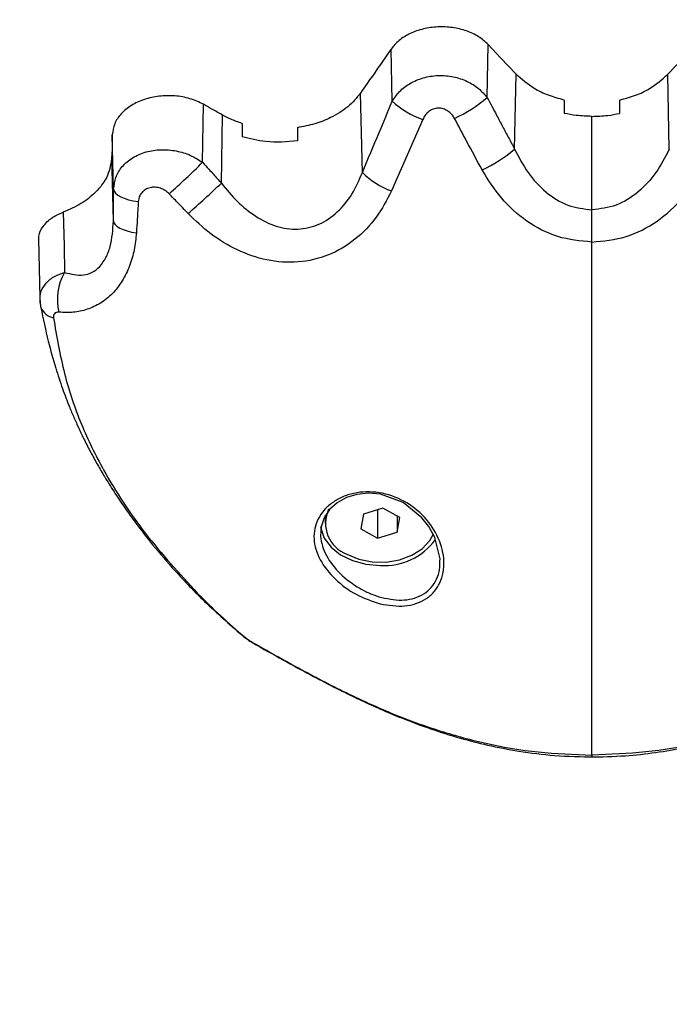
# Model space of a CAD drawing. Units: millimetres. Extents: x 0.5 to 19.6, y 2.6 to 20.3.
# Drawn here: x 8.9 to 9, y 8.3 to 8.4 of the extents above; entities that cross this region are included whole.
import ezdxf

# ---------------------------------------------------------------- set-up
doc = ezdxf.new("R2010")
doc.units = ezdxf.units.MM
doc.layers.get('Defpoints').update_dxf_attribs({"color": 9})
doc.layers.add('DIASTASEIS', color=253, linetype='Continuous', lineweight=5)
doc.styles.get("Standard").update_dxf_attribs({"font": 'ARIALN.TTF'})
doc.dimstyles.get("Standard").update_dxf_attribs({"dimtxt": 0.18, "dimasz": 0.15, "dimexe": 0.18, "dimexo": 0.0625, "dimgap": 0.09, "dimtad": 0, "dimtih": 1, "dimtoh": 1, "dimzin": 0, "dimdsep": 46, "dimtxsty": 'Standard', "dimblk": 'OBLIQUE', "dimcen": 0.09, "dimadec": 0, "dimazin": 0, "dimtfac": 1, "dimtofl": 0, "dimtmove": 0, "dimatfit": 3, "dimfxl": 1, "dimtolj": 1, "dimtzin": 0, "dimarcsym": 0})

# ---------------------------------------------------------------- blocks, each defined once
blk = doc.blocks.new('_Oblique')
at = {"color": 0, "linetype": 'ByBlock', "lineweight": -2}
blk.add_line((-0.5, -0.5), (0.5, 0.5), dxfattribs=at)
blk = doc.blocks.new('*D55')
at = {"layer": 'Defpoints', "color": 0}
for p in [(1.66295765327674, 10.33598713992937), (11.3079274743007, 8.95007215382075), (11.3079274743007, 2.778272282693292)]:
    blk.add_point(p, dxfattribs=at)
at = {"layer": 'DIASTASEIS', "color": 0, "lineweight": -2}
for p, q in [((1.66295765327674, 10.27348713992937), (1.66295765327674, 2.598272282693292)), ((11.3079274743007, 8.88757215382075), (11.3079274743007, 2.598272282693292)), ((1.66295765327674, 2.778272282693292), (6.203962345507682, 2.778272282693292)), ((11.3079274743007, 2.778272282693292), (6.766922782069756, 2.778272282693292))]:
    blk.add_line(p, q, dxfattribs=at)
at = {"layer": 'DIASTASEIS', "color": 0, "linetype": 'ByBlock', "lineweight": -2, "xscale": 0.15, "yscale": 0.15, "zscale": 0.15, "rotation": 180}
blk.add_blockref('_Oblique', (1.66295765327674, 2.778272282693292), dxfattribs=at)
at = {"layer": 'DIASTASEIS', "color": 0, "linetype": 'ByBlock', "lineweight": -2, "xscale": 0.15, "yscale": 0.15, "zscale": 0.15}
blk.add_blockref('_Oblique', (11.3079274743007, 2.778272282693292), dxfattribs=at)
at = {"layer": 'DIASTASEIS', "color": 0, "insert": (6.485442563788719, 2.778272282693292), "char_height": 0.18, "attachment_point": 5}
blk.add_mtext('\\A1;\\A1;9.70', dxfattribs=at)
blk = doc.blocks.new('*D57')
at = {"layer": 'Defpoints', "color": 0}
for p in [(5.674712298047851, 11.39997692680707), (5.752028721089765, 5.45540453730929), (12.28352054380515, 5.455404537309288)]:
    blk.add_point(p, dxfattribs=at)
at = {"layer": 'DIASTASEIS', "color": 0, "lineweight": -2}
for p, q in [((5.737212298047851, 11.39997692680707), (12.46352054380515, 11.39997692680707)), ((12.28352054380515, 11.39997692680707), (12.28352054380515, 8.791497007637988)), ((12.28352054380515, 5.455404537309288), (12.28352054380515, 8.42769073205818)), ((5.814528721089765, 5.45540453730929), (12.46352054380515, 5.455404537309288))]:
    blk.add_line(p, q, dxfattribs=at)
at = {"layer": 'DIASTASEIS', "color": 0, "linetype": 'ByBlock', "lineweight": -2, "xscale": 0.15, "yscale": 0.15, "zscale": 0.15}
for p, rotation in [((12.28352054380515, 11.39997692680707), 89.99999999999999), ((12.28352054380515, 5.455404537309288), 270)]:
    blk.add_blockref('_Oblique', p, dxfattribs=dict(at, rotation=rotation))
at = {"layer": 'DIASTASEIS', "color": 0, "insert": (12.28352054380515, 8.609593869848084), "char_height": 0.18, "attachment_point": 5}
blk.add_mtext('\\A1;5.95', dxfattribs=at)
blk = doc.blocks.new('*D70')
at = {"layer": 'Defpoints', "color": 0}
for p in [(6.049972501727666, 12.90097692680706), (12.86362142957682, 12.90097692680706), (5.684528721089656, 3.455404537309288)]:
    blk.add_point(p, dxfattribs=at)
at = {"layer": 'DIASTASEIS', "color": 0, "lineweight": -2}
for p, q in [((6.112472501727666, 12.90097692680706), (13.04362142957682, 12.90097692680706)), ((12.86362142957682, 12.90097692680706), (12.86362142957682, 8.36009386984808)), ((12.86362142957682, 3.455404537309287), (12.86362142957682, 7.996287594268273)), ((5.747028721089656, 3.455404537309288), (13.04362142957682, 3.455404537309287))]:
    blk.add_line(p, q, dxfattribs=at)
at = {"layer": 'DIASTASEIS', "color": 0, "linetype": 'ByBlock', "lineweight": -2, "xscale": 0.15, "yscale": 0.15, "zscale": 0.15}
for p, rotation in [((12.86362142957682, 12.90097692680706), 89.99999999999999), ((12.86362142957682, 3.455404537309287), 270)]:
    blk.add_blockref('_Oblique', p, dxfattribs=dict(at, rotation=rotation))
at = {"layer": 'DIASTASEIS', "color": 0, "insert": (12.86362142957682, 8.178190732058177), "char_height": 0.18, "attachment_point": 5}
blk.add_mtext('\\A1;9.45', dxfattribs=at)
blk = doc.blocks.new('*D71')
at = {"layer": 'Defpoints', "color": 0}
for p in [(3.617528721088636, 9.396416072117532), (9.807928721088839, 8.948991072117705), (3.617528721088637, 3.092925218502478)]:
    blk.add_point(p, dxfattribs=at)
at = {"layer": 'DIASTASEIS', "color": 0, "lineweight": -2}
for p, q in [((3.617528721088636, 9.333916072117532), (3.617528721088637, 2.912925218502478)), ((9.807928721088839, 8.886491072117705), (9.807928721088839, 2.912925218502477)), ((3.617528721088637, 3.092925218502478), (6.430818762016431, 3.092925218502478)), ((9.807928721088839, 3.092925218502477), (6.994638680161042, 3.092925218502478))]:
    blk.add_line(p, q, dxfattribs=at)
at = {"layer": 'DIASTASEIS', "color": 0, "linetype": 'ByBlock', "lineweight": -2, "xscale": 0.15, "yscale": 0.15, "zscale": 0.15}
for p, rotation in [((3.617528721088637, 3.092925218502478), 180), ((9.807928721088839, 3.092925218502477), 360)]:
    blk.add_blockref('_Oblique', p, dxfattribs=dict(at, rotation=rotation))
at = {"layer": 'DIASTASEIS', "color": 0, "insert": (6.712728721088737, 3.092925218502478), "char_height": 0.18, "attachment_point": 5}
blk.add_mtext('\\A1;6.20', dxfattribs=at)
blk = doc.blocks.new('S024_')
at = {"color": 7, "linetype": 'Continuous', "lineweight": 25}
for p, q in [((6.483597505602066, 32.0043570723486), (6.481467684539481, 32.00372665812054)), ((6.4854356539241, 32.00336996064442), (6.483597505602066, 32.0043570723486)), ((6.48359750560202, 32.00129468723888), (6.483597505602066, 32.0043570723486)), ((6.481467684539481, 32.00372665812054), (6.48117601179893, 32.00210913218829)), ((6.481467684539457, 32.00195249979225), (6.481467684539481, 32.00372665812054)), ((6.485143981183549, 32.00175243471217), (6.4854356539241, 32.00336996064442)), ((6.48117601179893, 32.00210913218829), (6.483014160120966, 32.00112202048411)), ((6.489305832861508, 32.00236560947369), (6.489305832861516, 32.00273954641627)), ((6.483014160120966, 32.00112202048411), (6.485143981183549, 32.00175243471217)), ((6.520411303460234, 31.97193408575451), (6.520241306149365, 31.97825306233812)), ((6.512266813842897, 31.96992801570126), (6.512438557436738, 31.96295782929034)), ((6.460336551595879, 31.96872633447271), (6.460336551595734, 31.95859305017303)), ((6.478697866505962, 31.95893251786347), (6.48209482292831, 31.9666823273531)), ((6.500550956544261, 31.96583213844028), (6.500439040746125, 31.9584446549541)), ((6.512242995720859, 31.96649050460562), (6.51238856844569, 31.96058246368663)), ((6.485254989792336, 31.96468159581319), (6.485444375356785, 31.95606272675356)), ((6.502606348533288, 31.96357300093046), (6.50251106064409, 31.95727999427421)), ((6.451942769390604, 31.96214730321889), (6.452108053233764, 31.95402930649288)), ((6.468730333801879, 31.96214730321877), (6.468565049958488, 31.95402930649276)), ((6.492305832860993, 31.95982001078139), (6.492305832861013, 31.96126147294156)), ((6.498305832860992, 31.95935982873498), (6.498305832861013, 31.96080310748771)), ((6.457336551596125, 31.95682218802268), (6.457336551596146, 31.95826435558381)), ((6.463336551596126, 31.95682218802263), (6.463336551596147, 31.95826435558377)), ((6.482013422080257, 31.95695037774218), (6.482137873051137, 31.95128795612276)), ((6.471706926273833, 31.95654749546844), (6.471589931641337, 31.95080151406131))]:
    blk.add_line(p, q, dxfattribs=at)
at = {"color": 7, "linetype": 'Continuous', "lineweight": 25, "flags": 128}
for points in [[(6.497109267258313, 32.01570768646314), (6.496844419448524, 32.01590771097804), (6.496707291609395, 32.01598063530558)], [(6.498008228089741, 32.01509883244744), (6.498183410759598, 32.01499929290101), (6.498307487728237, 32.01490421346833)], [(6.489783496765887, 32.00311968806881), (6.489758440543151, 32.00329273874591), (6.48938343843897, 32.00436697387755), (6.488655227989823, 32.0053466288406), (6.48761613014008, 32.00617476964952), (6.486326533479798, 32.00680326777066), (6.484861384679384, 32.00719559717771), (6.483305832861515, 32.00732895711161)], [(6.476827848468089, 32.00687518202014), (6.476812230758163, 32.00661577980755), (6.477388737953196, 32.00427661949515), (6.477996589605748, 32.00316342279712), (6.478035853105645, 32.00310405724926), (6.478785881880452, 32.00214373923389), (6.480832631190435, 32.00049929969529), (6.483300055192824, 31.99959825826175), (6.48458837544301, 31.99948812008747), (6.485844711765639, 31.9996181368513), (6.48696782245612, 31.99996406771279), (6.488004386239593, 32.0005407009664), (6.488806589876341, 32.00126412601523), (6.489401345474044, 32.00214767750139), (6.489737085265208, 32.00314312504118), (6.489797099171733, 32.00414745700596), (6.489797099171733, 32.00414745700596)], [(6.486938073566217, 32.00611145665682), (6.485636304327764, 32.00664330985109), (6.484188102996211, 32.00692987523173), (6.482684465387335, 32.00695314684194), (6.48121987058209, 32.00671166244088), (6.479886344458495, 32.00622059538157), (6.478767677367259, 32.00551080121338), (6.477934159275896, 32.00462687891432), (6.477539277853108, 32.00390974754306)], [(6.48927413216505, 32.00187975232362), (6.489284298931719, 32.00195606080171), (6.489305832861508, 32.00231465711194)], [(6.520179797463634, 31.97901648923973), (6.520165307307401, 31.97924415033325), (6.520142721718193, 31.97934372727575)], [(6.517711440570298, 31.96897679330397), (6.51763212810114, 31.97264338731828), (6.517569657534253, 31.97552412178362)], [(6.512266813842896, 31.96992801570083), (6.512211834120259, 31.9701357366418), (6.51207357522061, 31.97033891578808), (6.511854956561504, 31.97053326289312), (6.51156059440383, 31.9707146742041), (6.511196704376764, 31.97087931911504), (6.510770970231126, 31.97102372105233), (6.510292381592476, 31.97114483088458), (6.509771044139922, 31.97124009130682)], [(6.512242995720865, 31.96649050460638), (6.512183957227356, 31.96670949066517), (6.512034710102577, 31.96692329234981), (6.511798671525751, 31.96712701443249), (6.511481245863108, 31.96731599246912), (6.511089700928895, 31.96748589959698), (6.510633001580667, 31.96763284560306), (6.510121604458897, 31.9677534659948), (6.509567218570522, 31.96784499903393)], [(6.512388569121123, 31.96058249575345), (6.512416549430928, 31.96191269127662), (6.512438557436738, 31.96295782929034)], [(6.452108053233764, 31.95402930649288), (6.450414084208257, 31.95222176268501), (6.449083171550915, 31.95080151406147)], [(6.468565049958488, 31.95402930649276), (6.470259018983996, 31.95222176268486), (6.471589931641337, 31.95080151406131)]]:
    blk.add_lwpolyline(points, dxfattribs=at)
at = {"color": 7, "linetype": 'Continuous', "lineweight": 25}
for centre, radius, start, end in [((6.482883052388681, 32.00044115289452), 0.006900767367563872, 86.48753321048791, 143.9058117876032), ((6.485662411113279, 32.00275592332462), 0.003589835461040102, 334.7942654929302, 69.18485715540005), ((6.518418579581915, 31.97859052607927), 0.001881482965234434, 23.59838200200143, 79.13665296832261), ((6.512568224984218, 31.9784445849611), 0.005791669251915544, 329.7182617678865, 14.04323957228588), ((6.579079132199884, 31.88350035850394), 0.1137769588262686, 131.1774803309039, 133.6454685407767), ((6.479244391619418, 31.95868393831077), 0.008491123949111041, 44.93825535332804, 70.38516918271543), ((6.553379498345603, 31.91333648457423), 0.07142562787154008, 131.3065398696547, 135.3043920853678), ((6.47911784009758, 31.94978779891695), 0.01614489497092772, 115.1545489612123, 130.0452664444061), ((6.482116169824073, 31.94416919159175), 0.01617327295668182, 115.1020407775958, 130.0613681938552), ((6.475635492950214, 31.95004597972482), 0.009399398490373944, 47.26983291184263, 70.98563087473609)]:
    blk.add_arc(centre, radius, start, end, dxfattribs=at)
for points, knots in [([(6.423563835933396, 32.01570768646367), (6.425188002144867, 32.0166256408567), (6.428456788814933, 32.01847311007658), (6.433624337629085, 32.02117985812018), (6.438752309783874, 32.0234985600439), (6.443885392271345, 32.02536590072845), (6.44896049694098, 32.02673430425073), (6.45449066771132, 32.02770388918672), (6.458376534401851, 32.02783506041115), (6.460336551595668, 32.02790122270535)], [0, 0, 0, 0, 0.1589457541485922, 0.3198932219834997, 0.4840390283553456, 0.6091894699094549, 0.7370987945875529, 0.8673935767948687, 1, 1, 1, 1]), ([(6.46061309973782, 32.0281089850352), (6.459307781674776, 32.02808549689483), (6.45688832966581, 32.02804196081728), (6.453421920264238, 32.02765327565047), (6.450480236581733, 32.02715216389838), (6.44810681390761, 32.02661629328149), (6.446425221023789, 32.0261723158554), (6.445041592244221, 32.02577085995136), (6.443292169899379, 32.02522083863803), (6.440748146986606, 32.02432151889482), (6.43735126160569, 32.02293623121166), (6.433339049045652, 32.02106156786414), (6.42878890933984, 32.01868793442729), (6.425650655053368, 32.01692636731214), (6.4239658710689, 32.01598066317467)], [0, 0, 0, 0, 0.08895665198208871, 0.164884219748758, 0.2401182753943679, 0.2983641082605614, 0.3392256856310345, 0.3668560067756698, 0.4044868122957466, 0.4762467881329061, 0.5725352285569809, 0.692243609747877, 0.8347797883525363, 1, 1, 1, 1]), ([(6.496707232122812, 32.01598066317413), (6.495630204268994, 32.01658665222428), (6.493610225203109, 32.01772319218571), (6.490715197901059, 32.01929731179011), (6.488173338756444, 32.02061708733707), (6.48600242345488, 32.02168250802351), (6.484160710720857, 32.02253567835518), (6.482372619239672, 32.02331831524799), (6.480321965108772, 32.02415686715395), (6.477714254590334, 32.02512016236404), (6.474784486171385, 32.02604639313918), (6.47157599912169, 32.02686844556212), (6.468171642499512, 32.02752463569805), (6.464281247976525, 32.02802127186428), (6.461511804442109, 32.02807881808621), (6.460060003454325, 32.02810898503521)], [0, 0, 0, 0, 0.106256895775378, 0.1992861227418865, 0.2789822257524291, 0.3451897881632241, 0.3977391127140321, 0.4428942819714, 0.5002502088093043, 0.5711195361661997, 0.6559755917360747, 0.7294566241145805, 0.8113645456448441, 0.9011132974690557, 1, 1, 1, 1]), ([(6.460336551596492, 32.02790122270535), (6.460336517764925, 32.02799745443541), (6.460336474279711, 32.02812114535104), (6.460336471138496, 32.02809133108539), (6.460336470441152, 32.02808471236607)], [0, 0, 0, 0, 0.7780015983110495, 1, 1, 1, 1]), ([(6.460336551596492, 32.02790122270535), (6.460336555927293, 32.02712632857803), (6.460336564402487, 32.02560989351096), (6.460336580048072, 32.02225922553313), (6.460336583223357, 32.0182167780804), (6.460336562151801, 32.01495471256645), (6.460336551596531, 32.01332066229219)], [0, 0, 0, 0, 0.2609886764846673, 0.5107438128440025, 0.7549193284464948, 1, 1, 1, 1]), ([(6.497109267258313, 32.01570768646313), (6.495485101046874, 32.01662564085619), (6.492216314376877, 32.01847311007612), (6.48704876556283, 32.02117985811979), (6.481920793408121, 32.02349856004358), (6.476787710920721, 32.0253659007282), (6.471712606251137, 32.02673430425057), (6.466182435480834, 32.02770388918664), (6.462296568790306, 32.02783506041112), (6.460336551596494, 32.02790122270535)], [0, 0, 0, 0, 0.158945754148672, 0.3198932219835682, 0.4840390283553437, 0.6091894699094291, 0.7370987945875497, 0.8673935767948566, 0.9999999999999999, 0.9999999999999999, 0.9999999999999999, 0.9999999999999999]), ([(6.498307944823099, 32.01490381666797), (6.498172675598994, 32.01501247363362), (6.497911004715441, 32.01522266456501), (6.497470679493762, 32.01552338574236), (6.497063183245618, 32.01577893008773), (6.49682264868888, 32.01591525159887), (6.496707232817975, 32.01598066284848)], [0, 0, 0, 0, 0.2803038695908413, 0.5422324383392465, 0.7803490587097003, 1, 1, 1, 1]), ([(6.498008228089741, 32.01509883244744), (6.497930818946547, 32.01516053049698), (6.49777590245354, 32.01528400487049), (6.497440121563737, 32.01551280070018), (6.497234716814996, 32.01563379190542), (6.497109267258313, 32.01570768646313)], [0, 0, 0, 0, 0.2799350299707696, 0.5602252049777349, 1, 1, 1, 1]), ([(6.503139043698651, 32.01035521125714), (6.502323493467484, 32.0111675068937), (6.500688102463666, 32.01279637158613), (6.498903080583254, 32.01433000430274), (6.498008228089741, 32.01509883244744)], [0, 0, 0, 0, 0.4986882215098749, 1, 1, 1, 1]), ([(6.520142256117688, 31.97934538770245), (6.519887240545431, 31.98057104078235), (6.519419754208336, 31.98281786854978), (6.518606250586252, 31.98573653107101), (6.517829385482973, 31.98808409863123), (6.517156649626491, 31.98985113887515), (6.516554255738048, 31.99128809604071), (6.516013184396861, 31.99249202556248), (6.515408357932206, 31.99374945013341), (6.514732986287249, 31.9950602184436), (6.514006482823492, 31.99638036902294), (6.513168538355382, 31.99781166443145), (6.512212576597119, 31.99933882785472), (6.511077597924171, 32.0010287703889), (6.509697990060644, 32.0029448817534), (6.507877772456049, 32.0052804993303), (6.505424165469657, 32.00812695588509), (6.502245624430302, 32.01145308335853), (6.499688315224495, 32.01369414737111), (6.498307944910567, 32.01490381659201)], [0, 0, 0, 0, 0.08221731716677948, 0.1507181389283001, 0.2054268924462452, 0.2554940943552721, 0.2860812514812645, 0.3167590918100787, 0.35076219588944, 0.3876357339117859, 0.4246021269815522, 0.4611052629630212, 0.5090832884453871, 0.5563059651005191, 0.6093119641570826, 0.6800850394606287, 0.7687411369457032, 0.8751723613754835, 1, 1, 1, 1]), ([(6.460336551596531, 32.01332066229219), (6.460336551596531, 32.01304130151274), (6.460336551596528, 32.01254003351163), (6.460336551596528, 32.01202777378765), (6.460336551596527, 32.01180100062066)], [0, 0, 0, 0, 0.557308223982385, 1, 1, 1, 1]), ([(6.460336551596527, 32.01180100062066), (6.460336575265956, 32.00994861542266), (6.460336623592242, 32.00616656828876), (6.46033664757055, 31.99992008525686), (6.460336640918582, 31.99214536466985), (6.460336601500248, 31.98285534034935), (6.460336568300038, 31.97578773685083), (6.460336551596324, 31.97223187895222)], [0, 0, 0, 0, 0.1538136360791776, 0.3140439807620499, 0.480653595988166, 0.738706053161085, 1, 1, 1, 1]), ([(6.483307511333465, 32.01150036986643), (6.484195639823308, 32.01120154251252), (6.485968682413033, 32.01060496934602), (6.488300729483849, 32.0088587372474), (6.489709358181344, 32.00708304462344), (6.490339601222293, 32.00557655530395), (6.490543735718894, 32.0044327219252), (6.49046033262481, 32.00331733762278), (6.4900899542121, 32.00226456052011), (6.489447227143031, 32.00131305101566), (6.488558578534334, 32.00050329613738), (6.487460549939013, 31.99987446232524), (6.486202798612556, 31.99946407520672), (6.484836807767647, 31.99929957127897), (6.48297012176177, 31.99942338460188), (6.480671149363697, 32.00021939897552), (6.478406549081392, 32.00199913023411), (6.476861739635097, 32.00431832889242), (6.47632999149702, 32.00646212504274), (6.476439709343272, 32.00809887752725), (6.47680139569056, 32.0092389426375), (6.477439820150289, 32.01022048657138), (6.478328151992472, 32.01098984808355), (6.47941752497398, 32.01150264019854), (6.481053007976812, 32.01186219342901), (6.48240737480779, 32.01164483210623), (6.483307511333465, 32.01150036986643)], [0, 0, 0, 0, 0.06217175889537533, 0.1241185004877682, 0.1860518946879304, 0.2173790589529284, 0.2486326829689617, 0.2801730040998047, 0.3116755018659396, 0.3432221917873479, 0.3748310028637481, 0.4062091971502047, 0.4376627481088388, 0.4689634928712635, 0.5003852174701974, 0.5624025286404739, 0.6244351620630749, 0.686537609909363, 0.7487419246311108, 0.7800248460612821, 0.8114272873742698, 0.8429514657603041, 0.8743833718992028, 0.9059639651149296, 0.9375019619546151, 1, 1, 1, 1]), ([(6.483142487349727, 32.01081748557361), (6.48231670921497, 32.01097083447691), (6.48107611358741, 32.01120121594492), (6.479568044673665, 32.01090177273242), (6.478564904365967, 32.01044488806463), (6.477745844837352, 32.00974158980377), (6.477168371726257, 32.00883118080345), (6.476845793061139, 32.00785455854597), (6.47683329001034, 32.00717216945976), (6.476827848468089, 32.00687518202014)], [0, 0, 0, 0, 0.2570900841420699, 0.3862355042499107, 0.5153374244921788, 0.6436927428228578, 0.7724855293513501, 0.9009817983874233, 1, 1, 1, 1]), ([(6.489797099171733, 32.00414745700596), (6.48974761964707, 32.00450569905698), (6.489650154013483, 32.00521137051841), (6.489031075853501, 32.00661966388117), (6.487735146706407, 32.00828759318214), (6.486120447740553, 32.00949694005013), (6.4850225211214, 32.01009025214927), (6.484647213627349, 32.01026830379052), (6.484447145038527, 32.01035638077136), (6.483984573252677, 32.01055521871818), (6.483553014709888, 32.01068962721683), (6.483142487349727, 32.01081748557361)], [0, 0, 0, 0, 0.1270933744536112, 0.2503507531692419, 0.4993218546124157, 0.7485945886878139, 0.8110958709020626, 0.8549156125087655, 0.867553451386949, 0.8740079813652991, 1, 1, 1, 1]), ([(6.518773177465877, 31.98043829188942), (6.51842020778156, 31.98249753868025), (6.517713902870506, 31.98661816485882), (6.51584629608818, 31.99203158133604), (6.513028216941207, 31.99777811724426), (6.509005251361535, 32.00394343744973), (6.505093237630831, 32.00821927443988), (6.503139043931235, 32.01035521114201)], [0, 0, 0, 0, 0.1696181537942858, 0.339411967519924, 0.5064161085364229, 0.7534368237640973, 0.9999999999999999, 0.9999999999999999, 0.9999999999999999, 0.9999999999999999]), ([(6.51818679791112, 31.97984995714975), (6.5182829112522, 31.97985054295475), (6.518475165842117, 31.97985171473483), (6.518674723425955, 31.97998069542622), (6.51878469415785, 31.98018186142823), (6.518777018987922, 31.98035275662705), (6.518773177465877, 31.98043829188942)], [0, 0, 0, 0, 0.27985622475292, 0.559793709394757, 0.7796710450389285, 1, 1, 1, 1]), ([(6.509771044140238, 31.97124009131202), (6.50983347304595, 31.97185581665201), (6.509959405250432, 31.97309786388217), (6.510484674439356, 31.97486211308886), (6.511274288664636, 31.97648609764278), (6.512347521091205, 31.97787080207178), (6.513646199165223, 31.97891969172995), (6.515098595588208, 31.97958570867629), (6.516621926554346, 31.97990969976853), (6.517668581836169, 31.9798697412587), (6.518186797911121, 31.97984995714975)], [0, 0, 0, 0, 0.1184187302930032, 0.238875430987007, 0.3634469862976561, 0.4903764613364426, 0.6194069463795554, 0.7474900043349796, 0.8749781889875421, 1, 1, 1, 1]), ([(6.520179797463632, 31.97901648923973), (6.520218211207792, 31.97861785019831), (6.520294793025585, 31.97782312156401), (6.519733597677247, 31.97677423395992), (6.518812918996717, 31.97596328738741), (6.517973859145635, 31.97566690063591), (6.517569657534253, 31.97552412178362)], [0, 0, 0, 0, 0.2624864547558023, 0.5232942086327508, 0.770355775242721, 1, 1, 1, 1]), ([(6.520238083789078, 31.97820200527191), (6.520240342353095, 31.97839870110055), (6.520244698164747, 31.97877804389342), (6.520175549837157, 31.97916100066594), (6.520142256118776, 31.97934538769858)], [0, 0, 0, 0, 0.5185173735892586, 1, 1, 1, 1]), ([(6.517569657534253, 31.97552412178362), (6.516879892251695, 31.97570633076141), (6.515865538800849, 31.97597428322302), (6.51456504163207, 31.97556843510878), (6.513722929881834, 31.97492672617444), (6.513058371111279, 31.97395160615045), (6.512419806189692, 31.97232024722613), (6.512328393754983, 31.97089089659157), (6.512266813842878, 31.96992801570207)], [0, 0, 0, 0, 0.2617740000644559, 0.384959010002127, 0.5054319685605924, 0.6249620097284693, 0.7473559636551086, 0.9999999999999999, 0.9999999999999999, 0.9999999999999999, 0.9999999999999999]), ([(6.482094822926805, 31.96668232734971), (6.482603558784965, 31.96766574052939), (6.483623232756934, 31.96963682396479), (6.485971083205909, 31.97205401753421), (6.48887750059796, 31.9737852710948), (6.492210218041075, 31.97456289773896), (6.495631506589785, 31.97431639729285), (6.498850972122601, 31.97318888188683), (6.501754868662512, 31.97144650319845), (6.503370394499352, 31.9699012519415), (6.504169101771264, 31.96913728804335)], [0, 0, 0, 0, 0.1245196585880309, 0.2495783476328066, 0.3756904053322045, 0.5025651737250263, 0.6295127997408773, 0.7551057781960223, 0.8789256158306906, 0.9999999999999999, 0.9999999999999999, 0.9999999999999999, 0.9999999999999999]), ([(6.460336549964562, 31.97223187896731), (6.459078593361869, 31.97211237187562), (6.456560810675932, 31.97187318008977), (6.453185747466006, 31.97006683245748), (6.450370810376819, 31.9675618382577), (6.449067178774207, 31.96545233657402), (6.44841783451633, 31.96440158511745)], [0, 0, 0, 0, 0.2505941841558743, 0.5015607825532026, 0.7517253777054321, 1, 1, 1, 1]), ([(6.460336588445513, 31.9722318789668), (6.460336584334344, 31.97192390410118), (6.460336575993206, 31.97129905478449), (6.460336559519734, 31.9703596758913), (6.460336541241212, 31.96947595224491), (6.460336528413134, 31.96899058067974), (6.460336522087141, 31.96875122623618)], [0, 0, 0, 0, 0.2463103521779175, 0.4997383631980717, 0.7533027183540543, 1, 1, 1, 1]), ([(6.460336553228087, 31.97223187896731), (6.461594509830777, 31.9721123718756), (6.46411229251671, 31.97187318008971), (6.467487355726617, 31.97006683245738), (6.470302292815773, 31.96756183825756), (6.471605924418357, 31.96545233657386), (6.47225526867622, 31.96440158511728)], [0, 0, 0, 0, 0.2505941841558799, 0.5015607825532059, 0.7517253777054224, 1, 1, 1, 1]), ([(6.520357977866714, 31.97193385964919), (6.5203645415093, 31.97181660859675), (6.520391767849347, 31.97133024496839), (6.519936932682327, 31.97050918518927), (6.519050031052895, 31.96957738841822), (6.518158314232362, 31.96917729535565), (6.517711440570298, 31.96897679330397)], [0, 0, 0, 0, 0.09560344519020039, 0.3965681971863733, 0.697597069698826, 1, 1, 1, 1]), ([(6.500550956544306, 31.9658321384432), (6.499993654201109, 31.96651591837156), (6.498887708438256, 31.96787285419593), (6.496887427226119, 31.96949218479445), (6.494664016141829, 31.97060636204016), (6.492263295512235, 31.97097788811922), (6.48990190363156, 31.97043071762795), (6.487876422292497, 31.96903650651699), (6.48627156722175, 31.96706215577051), (6.48559776816701, 31.9654842936195), (6.485254989792349, 31.96468159581256)], [0, 0, 0, 0, 0.1313979713668296, 0.2607543848591254, 0.3857619902186951, 0.5064444264943274, 0.6249259628123812, 0.7455841328084032, 0.8705723066388686, 1, 1, 1, 1]), ([(6.509567218570522, 31.96784499903393), (6.509604871789227, 31.96847865905458), (6.509672109706353, 31.96961019525313), (6.509740814163546, 31.97074206733861), (6.509771044139922, 31.97124009130682)], [0, 0, 0, 0, 0.5599997785976693, 1, 1, 1, 1]), ([(6.512266813842918, 31.96992801570045), (6.512264119624557, 31.96953821212927), (6.512259682088627, 31.96889618274624), (6.512253524196844, 31.96800208190392), (6.512248292899523, 31.9672458759194), (6.512244761446953, 31.96674229502107), (6.512242995720894, 31.96649050460417)], [0, 0, 0, 0, 0.3400000617864829, 0.5600000770575555, 0.7800000667218252, 0.9999999999999999, 0.9999999999999999, 0.9999999999999999, 0.9999999999999999]), ([(6.451942769390612, 31.96214730321855), (6.452394260224931, 31.96302280514426), (6.453285420024497, 31.96475088478914), (6.455243537658816, 31.96686180582668), (6.457624230103889, 31.96841176875225), (6.459442377887179, 31.96862263127999), (6.460336551602881, 31.9687263344727)], [0, 0, 0, 0, 0.2619359360397502, 0.5170133223473746, 0.7624648578296788, 1, 1, 1, 1]), ([(6.460336551596292, 31.96875122623548), (6.460336551596292, 31.96874656721751), (6.460336551596292, 31.96873824542345), (6.46033655159629, 31.9687299747488), (6.46033655159629, 31.96872633447255)], [0, 0, 0, 0, 0.559857398896782, 1, 1, 1, 1]), ([(6.468730333801873, 31.96214730321843), (6.468278842967575, 31.96302280514413), (6.467387683168046, 31.96475088478901), (6.465429565533792, 31.96686180582655), (6.46304887308875, 31.96841176875219), (6.461230725305436, 31.96862263127997), (6.4603365515897, 31.9687263344727)], [0, 0, 0, 0, 0.2619359360362056, 0.5170133223407389, 0.7624648578200262, 0.9999999999999999, 0.9999999999999999, 0.9999999999999999, 0.9999999999999999]), ([(6.504169101782062, 31.969137288032), (6.504552748149795, 31.96873504062276), (6.505237829999921, 31.96801674267312), (6.505928462528017, 31.96730415423382), (6.506232340304409, 31.96699061587353)], [0, 0, 0, 0, 0.5600007760581002, 1, 1, 1, 1]), ([(6.512438557436738, 31.96295782929034), (6.512538589947711, 31.96365115979044), (6.512738608525466, 31.96503749888356), (6.514040713430272, 31.96677771832882), (6.515725785805787, 31.96812634624997), (6.517050068298468, 31.96869353051819), (6.517711440570298, 31.96897679330397)], [0, 0, 0, 0, 0.2798778885187623, 0.5596258322626856, 0.7800686293279094, 1, 1, 1, 1]), ([(6.506232340279551, 31.96699061589911), (6.506370759162518, 31.96686589258061), (6.506650659204697, 31.96661368665784), (6.507170764892931, 31.96637090994848), (6.507732483595455, 31.966258113375), (6.508299355446542, 31.96630534591507), (6.5088139101926, 31.96651406626406), (6.509218600434874, 31.9668666244855), (6.509491245631182, 31.96732110383623), (6.509542153955339, 31.96767215812977), (6.509567218570522, 31.96784499903393)], [0, 0, 0, 0, 0.1191736142491751, 0.2409837367530549, 0.3660808617700259, 0.4942646893135811, 0.6239666745691668, 0.7526990636164402, 0.8782418610763764, 1, 1, 1, 1]), ([(6.502606348533191, 31.96357300092399), (6.502372232696528, 31.96382785322584), (6.501986629724213, 31.96424761041311), (6.501452101439437, 31.96483488195938), (6.501000809554669, 31.96533280319505), (6.500700907570078, 31.96566569333176), (6.500550956544219, 31.96583213843736)], [0, 0, 0, 0, 0.3399989673756167, 0.5599989059847472, 0.7799994037465688, 1, 1, 1, 1]), ([(6.512242995720823, 31.96649050460705), (6.512193144840547, 31.96605727337563), (6.512092031438317, 31.96517854297968), (6.511362396032703, 31.96399382582135), (6.510234946407496, 31.9630293052531), (6.508767309109907, 31.96239482964227), (6.507119963849804, 31.96214533019604), (6.505459081000469, 31.96228611229772), (6.503894948524623, 31.96275398552252), (6.503031563008657, 31.9633027408003), (6.502606348533386, 31.96357300093692)], [0, 0, 0, 0, 0.123093080748415, 0.2496718235863506, 0.3789203769519311, 0.508817331216795, 0.6362381336660753, 0.7612390588662721, 0.8824110360642783, 1, 1, 1, 1]), ([(6.47225526867622, 31.96440158511728), (6.472816187868798, 31.96335922069724), (6.473817829266086, 31.96149785569494), (6.474815833331651, 31.95963473268804), (6.475254955110442, 31.95881495858378)], [0, 0, 0, 0, 0.5600000100781279, 1, 1, 1, 1]), ([(6.485254989792322, 31.96468159581384), (6.484646947550122, 31.96324236689356), (6.483561160219274, 31.96067232090108), (6.482486341148153, 31.95808763594113), (6.482013422080279, 31.95695037774127)], [0, 0, 0, 0, 0.5600012312951179, 1, 1, 1, 1]), ([(6.471706926273815, 31.95654749546753), (6.471369512959385, 31.95718206506726), (6.470813773372473, 31.95822723854485), (6.470040027125805, 31.95968335579656), (6.469385282212846, 31.96091542575376), (6.468948649937971, 31.96173667739903), (6.468730333801887, 31.96214730321911)], [0, 0, 0, 0, 0.3399999894494245, 0.5599999929056808, 0.779999997818388, 0.9999999999999999, 0.9999999999999999, 0.9999999999999999, 0.9999999999999999]), ([(6.492305832861013, 31.96126147294156), (6.493456416746203, 31.96135347172447), (6.495513484754788, 31.9615179514774), (6.497451716208914, 31.96102176222989), (6.498305832861013, 31.96080310748771)], [0, 0, 0, 0, 0.5593319619903971, 1, 1, 1, 1]), ([(6.50251106064409, 31.9572799942742), (6.502984380760673, 31.9570558400751), (6.503928085087359, 31.9566089220589), (6.505603677692193, 31.9563219372781), (6.507308372783895, 31.95634921024781), (6.508941090246024, 31.95671160281005), (6.510372663040466, 31.95737560089302), (6.511482382665166, 31.95829186611676), (6.512226363521437, 31.95938842065635), (6.512334524695244, 31.96018464818712), (6.512388569121123, 31.96058249575344)], [0, 0, 0, 0, 0.1256428864623715, 0.2505064361671018, 0.3752502186800887, 0.500169123627578, 0.6251894124552921, 0.7502262659858232, 0.8751966386881196, 1, 1, 1, 1]), ([(6.485444375356785, 31.95606272675356), (6.485869999288776, 31.95657741208783), (6.48672004700141, 31.95760533147449), (6.488507114070414, 31.95870188856479), (6.490391625287055, 31.95945897798615), (6.491666731976204, 31.95969947193178), (6.492305832860993, 31.95982001078139)], [0, 0, 0, 0, 0.2806001987431156, 0.5604091762186988, 0.7796710762997572, 1, 1, 1, 1]), ([(6.498305832860981, 31.95935982873499), (6.498725303884879, 31.95921499779522), (6.499476397985262, 31.95895566721405), (6.500144211755572, 31.95860116235995), (6.500439064899693, 31.9584446413724)], [0, 0, 0, 0, 0.5584799876399613, 1, 1, 1, 1]), ([(6.460336551595734, 31.95859305017303), (6.459764253238388, 31.95857542913516), (6.458745976544268, 31.95854407644654), (6.457765829953335, 31.95834955211207), (6.457336551596146, 31.95826435558381)], [0, 0, 0, 0, 0.5620263732361687, 0.9999999999999999, 0.9999999999999999, 0.9999999999999999, 0.9999999999999999]), ([(6.460336551595734, 31.95859305017303), (6.460908849953359, 31.95857542913517), (6.461927126647761, 31.95854407644656), (6.462907273238956, 31.95834955211203), (6.463336551596147, 31.95826435558377)], [0, 0, 0, 0, 0.5620263733542228, 1, 1, 1, 1]), ([(6.475254955108144, 31.95881495858806), (6.47535063107271, 31.95866066522515), (6.475542005367768, 31.95835204243056), (6.475961714367161, 31.95798883876417), (6.476464017337562, 31.95774730045901), (6.477022326954327, 31.95767326778991), (6.477574319053594, 31.9577830436055), (6.478058463328662, 31.95805737142344), (6.478449897713578, 31.95844893952236), (6.478615377503597, 31.95877165127047), (6.478697866507997, 31.95893251786818)], [0, 0, 0, 0, 0.1238812381050971, 0.247791435609051, 0.3723690936262848, 0.4976320121856249, 0.6233544507100777, 0.7493433597418078, 0.8750517105501487, 1, 1, 1, 1]), ([(6.500439064899693, 31.95844464137242), (6.500825792899757, 31.95822720244763), (6.501516380302334, 31.9578389177042), (6.502207129882998, 31.95745077680238), (6.502511060644091, 31.95727999427423)], [0, 0, 0, 0, 0.5599986310522745, 1, 1, 1, 1]), ([(6.482013422080238, 31.95695037774309), (6.481766301876776, 31.95658647293584), (6.48126369098742, 31.95584633709811), (6.480095388772303, 31.9549682139726), (6.478662873624243, 31.9543514864452), (6.47703772204929, 31.95409429575257), (6.475388433135402, 31.95423140553705), (6.473883903284799, 31.95473730798386), (6.472606845949001, 31.95551598129578), (6.472003153333368, 31.95620795137567), (6.471706926273852, 31.95654749546935)], [0, 0, 0, 0, 0.1191371598409847, 0.2423097465293256, 0.3703255813173481, 0.5013959453609721, 0.6323898461238644, 0.7597065318999207, 0.8820899483733148, 0.9999999999999999, 0.9999999999999999, 0.9999999999999999, 0.9999999999999999]), ([(6.457336551596125, 31.95682218802268), (6.45675354456964, 31.95666429641783), (6.455590971031432, 31.95634944497802), (6.453721033604201, 31.95546421433171), (6.452720658258885, 31.95457428011362), (6.452108053233764, 31.95402930649288)], [0, 0, 0, 0, 0.2805371891385168, 0.5594188367535248, 1, 1, 1, 1]), ([(6.463336551596126, 31.95682218802263), (6.463919558622612, 31.95666429641777), (6.465082132160819, 31.95634944497795), (6.466952069588051, 31.95546421433161), (6.467952444933366, 31.9545742801135), (6.468565049958488, 31.95402930649276)], [0, 0, 0, 0, 0.2805371891385247, 0.5594188367535248, 1, 1, 1, 1]), ([(6.482137873051137, 31.95128795612276), (6.48275488120653, 31.95217931527385), (6.483856683828955, 31.95377103143127), (6.484959246477398, 31.95536248519901), (6.485444375356785, 31.95606272675356)], [0, 0, 0, 0, 0.5599988081665542, 0.9999999999999999, 0.9999999999999999, 0.9999999999999999, 0.9999999999999999]), ([(6.471589931641337, 31.95080151406131), (6.471918879692913, 31.9505027764268), (6.472576436819015, 31.94990560900335), (6.473937614240842, 31.94927923097153), (6.475459409838168, 31.94890953574754), (6.477069473853327, 31.94883557970943), (6.478652745678194, 31.94905756282429), (6.480094229745523, 31.94956533284029), (6.481326467380429, 31.95031146939251), (6.48186757251055, 31.95096266274536), (6.482137873051137, 31.95128795612276)], [0, 0, 0, 0, 0.125231710899263, 0.2503343720118245, 0.375303215689014, 0.5000258671547393, 0.6250057539380058, 0.7501222282796765, 0.8751774969107288, 0.9999999999999999, 0.9999999999999999, 0.9999999999999999, 0.9999999999999999])]:
    blk.add_open_spline(points, degree=3, knots=knots, dxfattribs=at)
blk = doc.blocks.new('KATOPSI_S024C')
blk.add_blockref('S024_', (-3.91506422876418, -27.0800918295452, -1.572408052149764))

msp = doc.modelspace()

# ---------------------------------------------------------------- block references
at = {"rotation": 180}
msp.add_blockref('KATOPSI_S024C', (11.53528748139052, 13.25721757400783), dxfattribs=at)

# ---------------------------------------------------------------- dimensions: what is measured, and where the dimension line sits
at = {"layer": 'DIASTASEIS'}
dim = msp.add_linear_dim(base=(12.86362142957682, 12.90097692680706), p1=(5.684528721089656, 3.455404537309288), p2=(6.049972501727666, 12.90097692680706, -1.572408052149764), angle=270, dimstyle='Standard', dxfattribs=at)
dim.commit()
dim.dimension.update_dxf_attribs({"geometry": '*D70', "text_midpoint": (12.86362142957682, 8.178190732058177), "dimtype": 160})
dim = msp.add_linear_dim(base=(12.28352054380515, 5.455404537309288), p1=(5.674712298047851, 11.39997692680707, -1.572408052149764), p2=(5.752028721089765, 5.45540453730929, -1.572408052149764), angle=89.99999999999999, text='5.95', dimstyle='Standard', dxfattribs=at)
dim.commit()
dim.dimension.update_dxf_attribs({"geometry": '*D57', "text_midpoint": (12.28352054380515, 8.609593869848084), "dimtype": 160})
dim = msp.add_linear_dim(base=(11.3079274743007, 2.778272282693292), p1=(1.66295765327674, 10.33598713992937, -1.572408052149764), p2=(11.3079274743007, 8.95007215382075, -1.572408052149764), text='\\A1;9.70', dimstyle='Standard', dxfattribs=at)
dim.commit()
dim.dimension.update_dxf_attribs({"geometry": '*D55', "text_midpoint": (6.485442563788719, 2.778272282693292), "dimtype": 160})
dim = msp.add_linear_dim(base=(3.617528721088637, 3.092925218502478), p1=(9.807928721088839, 8.948991072117705, -1.572408052149764), p2=(3.617528721088636, 9.396416072117532, -1.572408052149764), angle=180, dimstyle='Standard', override={"dimrnd": 0.05}, dxfattribs=at)
dim.commit()
dim.dimension.update_dxf_attribs({"geometry": '*D71', "text_midpoint": (6.712728721088737, 3.092925218502478), "dimtype": 160})

doc.saveas('drawing.dxf')
